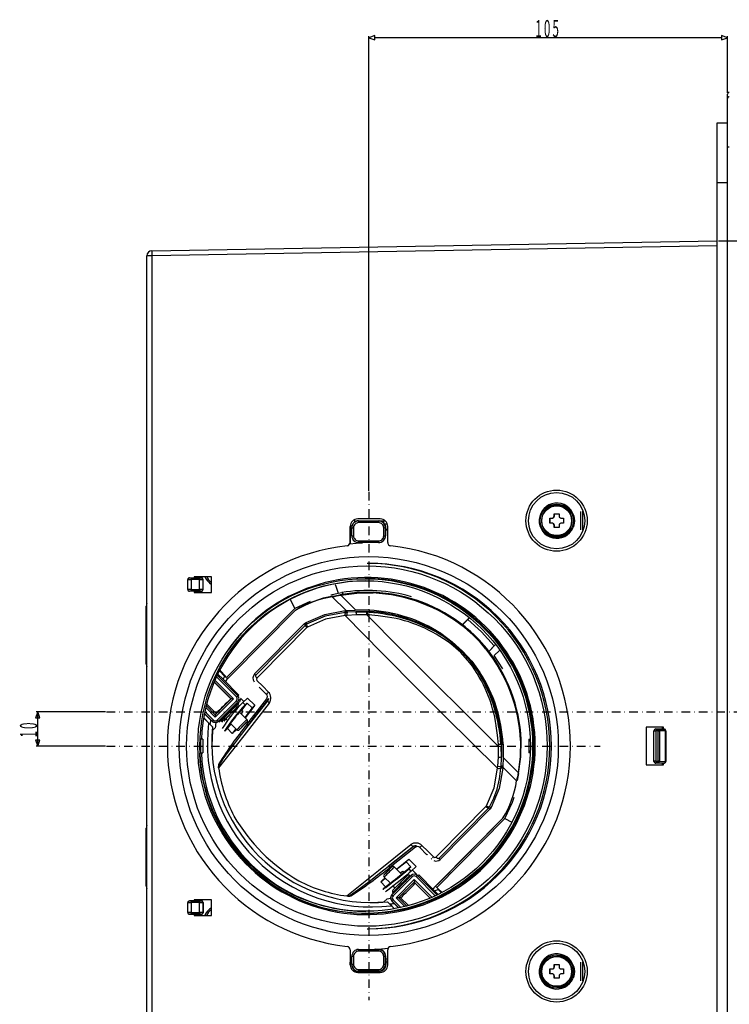
# Model space of a CAD drawing. Extents: x -243 to 732, y -750 to 904.
# Drawn here: x -243 to -36, y 220 to 508 of the extents above; entities that cross this region are included whole.
import ezdxf

# ---------------------------------------------------------------- set-up
doc = ezdxf.new("R2010")
doc.units = 0
doc.linetypes.add('DASHDOT', pattern=[5, 2.5, -1.25, 0, -1.25])
doc.layers.get('0').update_dxf_attribs({"linetype": 'CONTINUOUS'})
doc.layers.add('2', color=7, linetype='CONTINUOUS')
doc.styles.add('EXCESS_STANDARD', font='txt', dxfattribs={"height": 0.2, "bigfont": 'BIGFONT'})

# ---------------------------------------------------------------- blocks, each defined once
blk = doc.blocks.new('0-NONE')
at = {"color": 2, "linetype": 'CONTINUOUS'}
for p, q in [((-37.91, 502.66), (-139.46, 502.66)), ((-238.1, 295.24), (-238.1, 305.24)), ((-238.1, 296.99), (-238.1, 303.49))]:
    blk.add_line(p, q, dxfattribs=at)
at = {"color": 7, "linetype": 'CONTINUOUS'}
for p, q in [((-36.16, 484.86), (-36.16, 486.19)), ((-36.16, 470.64), (-36.16, 484.86)), ((-39.16, 460.24), (-39.16, 477.74)), ((-39.16, 477.74), (-36.16, 477.74)), ((-36.16, 139.84), (-36.16, 470.64)), ((-39.16, 150.24), (-39.16, 460.24)), ((-39.16, 460.24), (-36.16, 460.24)), ((-204.68, 440.3), (-39.16, 443.19)), ((-39.16, 441.69), (-204.68, 438.8)), ((-206.16, 171.68), (-206.16, 438.8)), ((-204.68, 438.8), (-206.16, 438.8)), ((-204.68, 438.8), (-204.68, 171.68)), ((-86.16, 365.74), (-86.17, 365.74)), ((-79.16, 358.52), (-79.16, 363.96)), ((-78.66, 364.02), (-78.66, 358.45)), ((-145.33, 361.54), (-145.33, 360.86)), ((-137.84, 361.74), (-144.44, 361.74)), ((-144.16, 361.24), (-144.16, 361.16)), ((-144.16, 361.24), (-136.44, 361.24)), ((-144.16, 361.16), (-138.31, 361.16)), ((-138.32, 360.66), (-144.16, 360.66)), ((-138.31, 361.16), (-138.2, 361.22)), ((-138.2, 361.22), (-136.42, 361.22)), ((-88.2, 361.99), (-87.45, 361.99)), ((-87.45, 360.49), (-88.2, 360.49)), ((-88.16, 360.49), (-88.16, 361.99)), ((-87.41, 361.99), (-87.45, 361.99)), ((-87.41, 360.49), (-87.45, 360.49)), ((-86.95, 363.24), (-85.45, 363.24)), ((-86.91, 362.49), (-86.95, 362.49)), ((-86.91, 362.49), (-86.91, 363.24)), ((-84.96, 361.99), (-84.2, 361.99)), ((-84.2, 360.49), (-84.96, 360.49)), ((-146.64, 359.54), (-146.64, 354.89)), ((-146.63, 359.54), (-146.64, 359.54)), ((-146.63, 354.89), (-146.63, 359.54)), ((-146.63, 358.5), (-146.16, 358.54)), ((-146.63, 358.48), (-146.16, 358.52)), ((-146.62, 359.71), (-146.1, 359.7)), ((-146.16, 359.16), (-146.16, 359.24)), ((-146.16, 359.16), (-145.66, 359.16)), ((-146.16, 356.81), (-146.16, 359.16)), ((-145.66, 359.16), (-145.66, 356.81)), ((-136.82, 356.81), (-136.82, 359.16)), ((-136.82, 359.16), (-136.31, 359.16)), ((-135.75, 360.22), (-136.51, 360.22)), ((-136.23, 359.2), (-136.31, 359.16)), ((-136.31, 359.16), (-136.31, 356.81)), ((-136.23, 358.7), (-136.31, 358.66)), ((-136.31, 358.66), (-136.31, 356.81)), ((-136.3, 356.81), (-136.3, 358.67)), ((-136.3, 358.55), (-135.64, 358.49)), ((-136.3, 358.55), (-135.64, 358.49)), ((-136.23, 358.7), (-136.23, 359.2)), ((-135.64, 358.7), (-136.23, 358.7)), ((-135.64, 354.88), (-135.64, 359.54)), ((-86.91, 359.99), (-86.95, 359.99)), ((-85.45, 359.24), (-86.95, 359.24)), ((-86.91, 359.24), (-86.91, 359.99)), ((-146.64, 354.89), (-146.63, 354.89)), ((-146.16, 357.52), (-146.63, 357.48)), ((-146.16, 356.81), (-145.66, 356.81)), ((-146.16, 356.78), (-146.16, 356.81)), ((-144.16, 355.31), (-138.32, 355.31)), ((-138.31, 354.81), (-144.16, 354.81)), ((-144.16, 354.81), (-144.16, 354.78)), ((-138.31, 354.81), (-144.16, 354.81)), ((-144.16, 354.81), (-144.16, 354.78)), ((-144.16, 354.78), (-144.16, 354.78)), ((-144.16, 354.78), (-144.16, 354.66)), ((-143.03, 354.71), (-143.05, 354.81)), ((-138.31, 354.81), (-138.31, 354.81)), ((-138.29, 354.81), (-138.31, 354.81)), ((-136.82, 356.81), (-136.31, 356.81)), ((-136.31, 356.81), (-136.31, 356.81)), ((-136.3, 356.81), (-136.31, 356.81)), ((-86.17, 356.74), (-86.16, 356.74)), ((-147.52, 353.89), (-147.53, 353.89)), ((-141.24, 348.74), (-141.7, 348.74)), ((-194.19, 341.08), (-194.19, 344)), ((-194.19, 344), (-194.19, 344)), ((-193.69, 344.5), (-193.69, 344.5)), ((-193.69, 344.5), (-192.31, 344.5)), ((-193.21, 343.99), (-193.21, 341.09)), ((-190.79, 343.99), (-193.21, 343.99)), ((-193.2, 344.49), (-190.78, 344.49)), ((-192.31, 344.5), (-192.24, 344.54)), ((-187.27, 344.84), (-192.27, 344.84)), ((-192.27, 344.84), (-192.27, 344.52)), ((-192.26, 344.52), (-192.26, 344.84)), ((-192.24, 344.84), (-192.24, 344.54)), ((-190.19, 344.54), (-192.24, 344.54)), ((-190.79, 341.09), (-190.79, 343.99)), ((-190.27, 344.5), (-190.19, 344.54)), ((-189.69, 344.04), (-189.77, 344)), ((-189.77, 344), (-189.77, 341.08)), ((-189.69, 341.04), (-189.69, 344.04)), ((-187.27, 340.24), (-187.27, 344.84)), ((-141.84, 344.24), (-142.24, 344.24)), ((-194.19, 341.07), (-194.19, 341.08)), ((-193.69, 340.58), (-193.69, 340.57)), ((-192.31, 340.57), (-193.69, 340.57)), ((-193.21, 341.09), (-190.79, 341.09)), ((-190.78, 340.59), (-193.2, 340.59)), ((-192.24, 340.54), (-192.31, 340.57)), ((-192.27, 340.56), (-192.27, 340.24)), ((-192.26, 340.24), (-192.26, 340.55)), ((-192.24, 340.54), (-190.19, 340.54)), ((-192.24, 340.54), (-192.24, 340.24)), ((-190.19, 340.54), (-190.27, 340.58)), ((-189.77, 341.08), (-189.69, 341.04)), ((-139.75, 340.28), (-139.96, 340.08)), ((-192.27, 340.24), (-187.27, 340.24)), ((-162.83, 335.49), (-164.14, 338.19)), ((-158.37, 337.55), (-162.83, 335.49)), ((-152.26, 339.57), (-150.12, 340.05)), ((-147.82, 334.93), (-151.87, 338.97)), ((-150.12, 340.05), (-149.09, 340.18)), ((-144.98, 335), (-149.41, 339.43)), ((-149.09, 340.18), (-148.64, 339.73)), ((-206.36, 319.24), (-206.36, 336.24)), ((-206.36, 336.24), (-206.36, 336.24)), ((-206.16, 336.24), (-206.36, 336.24)), ((-162.83, 335.49), (-182.8, 315.33)), ((-162.72, 334.91), (-181.49, 315.96)), ((-162.72, 334.91), (-162.53, 335.08)), ((-148.09, 334.91), (-147.82, 334.93)), ((-147.82, 334.93), (-147.52, 334.93)), ((-145.15, 334.58), (-147.53, 334.42)), ((-147.52, 334.93), (-145.21, 334.99)), ((-145.15, 334.58), (-144.82, 334.57)), ((-144.85, 335), (-144.98, 335)), ((-144.92, 334.6), (-144.79, 334.61)), ((-141.04, 335.01), (-144.85, 335)), ((-144.82, 334.57), (-144.79, 334.61)), ((-144.82, 334.57), (-141.76, 334.42)), ((-144.79, 334.61), (-141.04, 334.62)), ((-141.04, 334.62), (-141.21, 334.38)), ((-147.57, 333.5), (-148.15, 333.43)), ((-148.1, 334.38), (-147.84, 334.4)), ((-147.53, 334.42), (-147.84, 334.4)), ((-144.9, 333.69), (-147.57, 333.5)), ((-141.77, 333.7), (-144.9, 333.69)), ((-141.47, 333.69), (-141.77, 333.7)), ((-113.84, 330.76), (-111.76, 332.83)), ((-112.23, 332.28), (-113.79, 330.72)), ((-111.8, 332.68), (-112.23, 332.28)), ((-174.61, 316.37), (-160.01, 331.09)), ((-159.32, 329.94), (-173.01, 316.11)), ((-160.01, 331.09), (-159.56, 331.43)), ((-159.4, 330.96), (-159.77, 330.68)), ((-159.13, 330.09), (-159.32, 329.94)), ((-113.2, 329.93), (-112.99, 330.13)), ((-119.66, 327.53), (-120.16, 327.85)), ((-120.14, 328.26), (-116.77, 325.79)), ((-116.97, 325.54), (-119.66, 327.53)), ((-106.88, 323.61), (-106.67, 323.8)), ((-106.09, 322.97), (-104.5, 324.55)), ((-104.06, 324.97), (-106.08, 322.96)), ((-104.5, 324.55), (-104.09, 324.97)), ((-104.47, 321.75), (-102.85, 323.35)), ((-104.47, 321.75), (-102.91, 323.19)), ((-101.98, 317.86), (-104.47, 321.75)), ((-206.36, 319.24), (-206.36, 319.24)), ((-206.16, 319.24), (-206.36, 319.24)), ((-184.93, 317.27), (-183.4, 315.75)), ((-109.4, 317.3), (-111.3, 319.86)), ((-111.04, 320.06), (-108.66, 316.81)), ((-108.96, 316.63), (-109.4, 317.3)), ((-186.24, 314.49), (-180.8, 309.05)), ((-179.92, 309.61), (-185.8, 315.48)), ((-185.57, 315.97), (-179.56, 309.96)), ((-185.4, 316.33), (-183.86, 314.79)), ((-183.86, 314.79), (-179.19, 310.12)), ((-183.4, 315.75), (-183.33, 315.92)), ((-182.8, 315.33), (-183.33, 315.92)), ((-181.49, 315.96), (-182.81, 314.63)), ((-182.8, 315.33), (-182.46, 314.98)), ((-173.95, 315.16), (-173.01, 316.11)), ((-181.61, 309.05), (-186.48, 313.93)), ((-181.5, 309.05), (-186.45, 314)), ((-171.17, 310.38), (-173.28, 312.48)), ((-180.8, 309.05), (-186.13, 303.73)), ((-186.12, 304.43), (-181.5, 309.05)), ((-181.61, 309.05), (-181.5, 309.05)), ((-180.8, 309.05), (-181.5, 309.05)), ((-179.56, 309.96), (-179.19, 310.12)), ((-178.78, 309.28), (-177.78, 308.28)), ((-178.1, 307.98), (-176.68, 309.31)), ((-176.91, 301.53), (-171.06, 309.11)), ((-176.68, 309.31), (-174.55, 307.17)), ((-170.79, 308.61), (-176.64, 301.12)), ((-170.79, 308.61), (-170.78, 308.7)), ((-170.55, 309.15), (-170.78, 308.7)), ((-186.13, 303.73), (-188.9, 306.5)), ((-188.76, 307.08), (-186.12, 304.43)), ((-188.64, 307.55), (-185.87, 304.78)), ((-185.58, 302.84), (-179.92, 308.5)), ((-179.56, 308.15), (-185.21, 302.49)), ((-180.04, 306.16), (-179.4, 306.79)), ((-179.56, 308.15), (-179.19, 307.99)), ((-179.19, 307.99), (-179.54, 307.64)), ((-179.4, 307.5), (-179.54, 307.64)), ((-178.39, 305.76), (-178.97, 305.22)), ((-178.39, 305.76), (-176.8, 307.81)), ((-178.03, 305.41), (-178.39, 305.76)), ((-178.1, 307.98), (-177.38, 307.27)), ((-175.38, 306.39), (-177.51, 303.63)), ((-177.38, 307.27), (-176.8, 307.81)), ((-174.55, 307.17), (-177.38, 303.5)), ((-176.8, 307.81), (-175.38, 306.39)), ((-174.55, 307.17), (-175.38, 306.39)), ((-187.71, 301.66), (-189.53, 303.48)), ((-189.53, 303.44), (-188.08, 302)), ((-189.3, 304.68), (-187.52, 302.89)), ((-187.03, 302.49), (-189.29, 304.75)), ((-189.17, 305.33), (-186.68, 302.84)), ((-187.52, 302.89), (-186.97, 302.34)), ((-185.87, 304.78), (-186.12, 304.43)), ((-183.64, 302.55), (-183.01, 303.19)), ((-182.53, 302.7), (-183.01, 303.19)), ((-179.03, 305.15), (-176.86, 302.97)), ((-178.03, 305.41), (-178.58, 304.7)), ((-188.08, 302), (-187.71, 301.62)), ((-187.71, 301.66), (-187.71, 301.62)), ((-186.93, 300.82), (-187.09, 296.6)), ((-187.03, 302.49), (-186.97, 302.34)), ((-186.13, 300.62), (-186.97, 299.78)), ((-186.93, 300.82), (-186.95, 300.86)), ((-185.21, 302.49), (-184.85, 302.34)), ((-184.49, 302.69), (-184.85, 302.34)), ((-184.49, 302.69), (-184.35, 302.55)), ((-182.57, 300.35), (-183.15, 299.81)), ((-182.57, 300.35), (-181.53, 301.7)), ((-181.15, 298.93), (-182.57, 300.35)), ((-179.83, 300), (-181.66, 301.83)), ((-180.1, 300.28), (-181.15, 298.93)), ((-179.97, 300.15), (-180.32, 299.71)), ((-176.86, 302.27), (-179.12, 300)), ((-54.95, 300.74), (-59.95, 300.74)), ((-59.95, 300.74), (-59.95, 289.74)), ((-57.2, 300.24), (-57.2, 300.19)), ((-57.2, 300.24), (-55.24, 300.24)), ((-57.2, 300.19), (-56.47, 300.19)), ((-56.47, 300.19), (-54.73, 300.22)), ((-55.24, 300.24), (-55.24, 300.74)), ((-55.24, 300.24), (-55.16, 300.28)), ((-55.16, 300.28), (-55.16, 300.74)), ((-55.16, 300.23), (-55.16, 300.28)), ((-55.16, 300.23), (-54.73, 300.23)), ((-54.95, 300.23), (-54.95, 300.74)), ((-54.73, 300.22), (-54.73, 300.23)), ((-190.45, 297.24), (-190.45, 293.24)), ((-189.74, 297.24), (-190.45, 297.24)), ((-190.41, 297.29), (-190.4, 297.29)), ((-190.41, 297.29), (-190.4, 297.29)), ((-190.4, 297.29), (-190.4, 297.24)), ((-189.74, 297.24), (-189.74, 293.24)), ((-183.15, 299.81), (-183.42, 299.62)), ((-180.32, 299.71), (-181.15, 298.93)), ((-96.79, 296.91), (-96.58, 297.1)), ((-94.36, 297.24), (-94.36, 293.24)), ((-94.36, 297.24), (-93.89, 297.24)), ((-93.15, 297.31), (-93.16, 297.31)), ((-93.1, 297.29), (-93.16, 297.29)), ((-57.7, 299.69), (-57.7, 299.74)), ((-57.7, 290.79), (-57.7, 299.69)), ((-57.7, 299.69), (-57.21, 299.69)), ((-57.21, 299.69), (-57.21, 290.79)), ((-56.48, 299.69), (-57.21, 299.69)), ((-56.48, 290.79), (-56.48, 299.69)), ((-56.48, 299.69), (-56.12, 299.69)), ((-54.38, 299.72), (-56.12, 299.69)), ((-56.12, 299.69), (-56.12, 290.79)), ((-54.38, 290.76), (-54.38, 299.72)), ((-54.23, 299.72), (-54.38, 299.72)), ((-54.23, 299.73), (-54.23, 299.72)), ((-54.23, 299.73), (-54.23, 290.75)), ((-54.23, 299.72), (-54.23, 290.76)), ((-103.22, 295.38), (-103.24, 295.67)), ((-103.21, 292), (-103.21, 295.13)), ((-102.26, 295.85), (-102.52, 295.68)), ((-102.32, 292.08), (-102.48, 295.13)), ((-102.29, 292.1), (-102.26, 295.85)), ((-101.88, 295.84), (-101.9, 291.91)), ((-190.45, 293.24), (-189.74, 293.24)), ((-190.4, 293.19), (-190.41, 293.18)), ((-190.4, 293.19), (-190.41, 293.19)), ((-190.4, 293.24), (-190.4, 293.19)), ((-103.4, 289.32), (-103.21, 292)), ((-102.47, 289.36), (-102.31, 291.74)), ((-102.32, 292.08), (-102.29, 292.1)), ((-102.31, 291.74), (-102.32, 292.08)), ((-102.3, 291.97), (-102.29, 292.1)), ((-101.9, 291.69), (-101.96, 289.36)), ((-97.47, 287.48), (-101.9, 291.91)), ((-93.89, 293.24), (-94.36, 293.24)), ((-93.16, 293.19), (-93.1, 293.19)), ((-93.16, 293.16), (-93.15, 293.17)), ((-185.21, 289.45), (-185.2, 289.22)), ((-185.16, 288.9), (-185.2, 289.22)), ((-103.47, 288.74), (-103.4, 289.32)), ((-102.49, 289.04), (-102.51, 288.78)), ((-102.49, 289.04), (-102.47, 289.36)), ((-101.96, 289.06), (-101.98, 288.79)), ((-101.96, 289.36), (-101.96, 289.06)), ((-97.92, 285.01), (-101.96, 289.06)), ((-59.95, 289.74), (-54.95, 289.74)), ((-57.21, 290.79), (-57.7, 290.79)), ((-57.7, 290.74), (-57.7, 290.79)), ((-57.21, 290.79), (-56.48, 290.79)), ((-56.47, 290.29), (-57.2, 290.29)), ((-57.2, 290.29), (-57.2, 290.24)), ((-55.24, 290.24), (-57.2, 290.24)), ((-56.12, 290.79), (-56.48, 290.79)), ((-54.73, 290.26), (-56.47, 290.29)), ((-56.12, 290.79), (-54.38, 290.76)), ((-55.16, 290.19), (-55.24, 290.24)), ((-55.24, 289.74), (-55.24, 290.24)), ((-55.16, 290.25), (-54.73, 290.25)), ((-55.16, 290.25), (-55.16, 290.19)), ((-55.16, 289.74), (-55.16, 290.19)), ((-54.95, 289.74), (-54.95, 290.25)), ((-54.73, 290.25), (-54.73, 290.26)), ((-54.38, 290.76), (-54.23, 290.76)), ((-54.23, 290.76), (-54.23, 290.75)), ((-120.6, 263.69), (-106.89, 277.5)), ((-106.89, 277.5), (-106.74, 277.69)), ((-106.14, 277.05), (-105.87, 277.41)), ((-105.39, 277.25), (-105.72, 276.8)), ((-121.3, 253.81), (-101.32, 273.98)), ((-120.69, 255.15), (-101.91, 274.1)), ((-120.51, 255.32), (-101.73, 274.27)), ((-105.72, 276.8), (-120.31, 262.06)), ((-101.91, 274.1), (-101.73, 274.27)), ((-101.32, 273.98), (-99.28, 272.96)), ((-206.36, 254.24), (-206.36, 271.24)), ((-206.36, 271.24), (-206.36, 271.24)), ((-206.36, 271.24), (-206.16, 271.24)), ((-127.97, 265.89), (-135.49, 259.97)), ((-135.49, 259.97), (-128.07, 265.88)), ((-127.56, 265.6), (-135.07, 259.68)), ((-128.07, 265.88), (-127.97, 265.89)), ((-124.21, 263.41), (-126.29, 265.49)), ((-121.54, 262.74), (-120.6, 263.69)), ((-136.7, 257.58), (-134.44, 259.84)), ((-131.56, 257.67), (-133.73, 259.84)), ((-133.11, 259.22), (-129.47, 262.08)), ((-133.04, 259.15), (-130.3, 261.31)), ((-130.91, 258.28), (-128.88, 259.88)), ((-129.47, 262.08), (-130.3, 261.31)), ((-130.3, 261.31), (-128.88, 259.88)), ((-129.47, 262.08), (-127.33, 259.95)), ((-128.88, 259.88), (-129.46, 259.34)), ((-128.75, 258.63), (-127.33, 259.95)), ((-136.7, 256.87), (-134.87, 255.04)), ((-134.43, 251.7), (-128.77, 257.35)), ((-128.43, 257), (-134.08, 251.34)), ((-131.97, 258.08), (-131.27, 258.64)), ((-130.91, 258.28), (-131.49, 257.74)), ((-131.27, 258.64), (-130.91, 258.28)), ((-130.55, 256.66), (-130.78, 256.89)), ((-129.91, 257.29), (-130.55, 256.66)), ((-128.75, 258.63), (-129.46, 259.34)), ((-129.2, 257.29), (-129.06, 257.15)), ((-128.71, 257.51), (-129.06, 257.15)), ((-128.77, 257.35), (-128.71, 257.51)), ((-127.26, 257.76), (-128.43, 258.92)), ((-121.72, 251.4), (-127.32, 257)), ((-126.96, 257.35), (-126.59, 257.51)), ((-126.96, 257.35), (-121.24, 251.63)), ((-121.92, 252.83), (-126.59, 257.51)), ((-206.36, 254.24), (-206.36, 254.24)), ((-206.36, 254.24), (-206.16, 254.24)), ((-137.7, 255.48), (-136.36, 256.53)), ((-136.87, 256.26), (-137.7, 255.48)), ((-136.28, 254.05), (-137.7, 255.48)), ((-136.87, 256.26), (-136.43, 256.6)), ((-136.86, 253.51), (-136.28, 254.05)), ((-136.28, 254.05), (-134.94, 255.11)), ((-134.07, 254.24), (-133.52, 253.69)), ((-133.2, 250.79), (-127.87, 256.12)), ((-127.87, 255.41), (-132.48, 250.79)), ((-127.87, 256.12), (-122.71, 250.95)), ((-123.2, 250.74), (-127.87, 255.41)), ((-127.62, 255.06), (-127.87, 255.41)), ((-127.62, 255.06), (-123.27, 250.71)), ((-122.03, 253.8), (-121.85, 253.97)), ((-120.69, 255.15), (-122.01, 253.82)), ((-122.01, 253.82), (-121.82, 253.99)), ((-121.82, 253.99), (-121.85, 253.97)), ((-120.51, 255.32), (-121.82, 253.99)), ((-121.65, 254.17), (-121.3, 253.81)), ((-121.3, 253.81), (-120.69, 253.26)), ((-120.69, 255.15), (-120.51, 255.32)), ((-120.69, 255.15), (-120.51, 255.32)), ((-147.29, 251.3), (-147.61, 251.34)), ((-147.29, 251.3), (-147.06, 251.29)), ((-134.43, 251.7), (-134.37, 251.85)), ((-134.01, 252.2), (-134.37, 251.85)), ((-133.52, 253.69), (-134.15, 253.05)), ((-134.01, 252.2), (-134.15, 252.34)), ((-120.89, 251.8), (-121.92, 252.83)), ((-119.95, 252.28), (-120.96, 253.29)), ((-120.96, 253.29), (-120.69, 253.26)), ((-120.69, 253.26), (-119.86, 252.51)), ((-194.19, 246.48), (-194.19, 249.4)), ((-194.19, 249.4), (-194.19, 249.4)), ((-193.69, 249.9), (-193.69, 249.9)), ((-192.31, 249.9), (-193.69, 249.9)), ((-190.79, 249.39), (-193.21, 249.39)), ((-193.21, 249.39), (-193.21, 246.49)), ((-193.2, 249.89), (-190.78, 249.89)), ((-192.31, 249.9), (-192.24, 249.94)), ((-187.27, 250.24), (-192.27, 250.24)), ((-192.27, 250.24), (-192.27, 249.92)), ((-192.26, 249.92), (-192.26, 250.24)), ((-192.24, 249.94), (-192.24, 250.24)), ((-192.24, 249.94), (-190.19, 249.94)), ((-190.79, 246.49), (-190.79, 249.39)), ((-190.27, 249.9), (-190.19, 249.94)), ((-189.69, 249.44), (-189.77, 249.4)), ((-189.77, 249.4), (-189.77, 246.48)), ((-189.69, 249.44), (-189.69, 246.44)), ((-187.27, 245.64), (-187.27, 250.24)), ((-141.42, 249.42), (-135.73, 249.62)), ((-135.93, 250.42), (-136.76, 249.58)), ((-135.92, 250.42), (-136.75, 249.58)), ((-135.73, 249.62), (-135.71, 249.61)), ((-135.04, 248.99), (-133.66, 247.61)), ((-134.97, 248.87), (-134.6, 248.5)), ((-134.6, 248.5), (-133.7, 247.6)), ((-132.4, 247.85), (-134.43, 249.88)), ((-134.43, 249.88), (-134.37, 249.73)), ((-133.81, 249.18), (-134.37, 249.73)), ((-134.08, 250.23), (-131.82, 247.97)), ((-132.47, 247.83), (-133.81, 249.18)), ((-132.48, 250.79), (-133.2, 250.79)), ((-130.66, 248.25), (-133.2, 250.79)), ((-132.48, 250.79), (-130.09, 248.39)), ((-131.89, 250.79), (-132.48, 250.79)), ((-129.61, 248.51), (-131.89, 250.79)), ((-194.19, 246.47), (-194.19, 246.48)), ((-193.69, 245.98), (-193.69, 245.97)), ((-193.69, 245.97), (-192.31, 245.97)), ((-193.21, 246.49), (-190.79, 246.49)), ((-190.78, 245.99), (-193.2, 245.99)), ((-192.24, 245.94), (-192.31, 245.97)), ((-192.27, 245.96), (-192.27, 245.64)), ((-192.27, 245.64), (-187.27, 245.64)), ((-192.26, 245.64), (-192.26, 245.95)), ((-190.19, 245.94), (-192.24, 245.94)), ((-192.24, 245.64), (-192.24, 245.94)), ((-190.19, 245.94), (-190.27, 245.98)), ((-189.77, 246.48), (-189.69, 246.44)), ((-142.24, 246.24), (-141.84, 246.24)), ((-141.7, 241.74), (-141.24, 241.74)), ((-147.53, 236.58), (-147.52, 236.58)), ((-146.64, 235.59), (-146.64, 231.14)), ((-146.63, 235.59), (-146.64, 235.59)), ((-145.66, 233.66), (-146.16, 233.66)), ((-146.16, 231.31), (-146.16, 233.66)), ((-146.16, 233.66), (-146.16, 233.66)), ((-145.66, 233.66), (-145.66, 231.31)), ((-144.16, 235.66), (-138.31, 235.66)), ((-144.16, 235.66), (-144.16, 235.66)), ((-144.16, 235.66), (-138.31, 235.66)), ((-138.32, 235.16), (-144.16, 235.16)), ((-139.38, 235.77), (-139.36, 235.66)), ((-139.37, 235.77), (-139.38, 235.77)), ((-139.35, 235.66), (-139.37, 235.77)), ((-138.31, 235.66), (-138.23, 235.7)), ((-138.31, 235.66), (-138.23, 235.7)), ((-138.28, 235.66), (-138.29, 235.66)), ((-138.23, 235.7), (-138.23, 235.81)), ((-138.23, 235.7), (-138.23, 235.7)), ((-136.31, 233.66), (-136.82, 233.66)), ((-136.82, 231.31), (-136.82, 233.66)), ((-136.23, 233.7), (-136.31, 233.66)), ((-136.31, 233.66), (-136.31, 231.31)), ((-136.31, 233.66), (-136.31, 233.66)), ((-136.31, 231.31), (-136.31, 233.66)), ((-136.23, 232.96), (-136.23, 233.7)), ((-135.64, 231.14), (-135.64, 235.59)), ((-86.16, 233.74), (-86.17, 233.74)), ((-146.63, 231.14), (-146.64, 231.14)), ((-146.63, 231.14), (-146.63, 231.97)), ((-146.16, 231.93), (-146.63, 231.97)), ((-146.63, 231.78), (-146.16, 231.78)), ((-145.66, 231.31), (-146.16, 231.31)), ((-146.16, 231.31), (-146.16, 231.31)), ((-146.16, 231.28), (-146.16, 231.31)), ((-136.31, 231.31), (-136.82, 231.31)), ((-136.31, 231.31), (-136.31, 231.31)), ((-136.31, 231.31), (-136.16, 231.24)), ((-136.23, 232.96), (-135.64, 233.01)), ((-135.64, 232), (-136.2, 231.95)), ((-136.16, 231.94), (-136.2, 231.95)), ((-135.64, 231.98), (-136.16, 231.94)), ((-136.16, 231.94), (-136.16, 231.24)), ((-86.95, 231.24), (-85.45, 231.24)), ((-86.91, 230.49), (-86.91, 231.24)), ((-79.16, 226.52), (-79.16, 231.96)), ((-78.66, 232.02), (-78.66, 226.45)), ((-146.44, 230.26), (-145.88, 230.26)), ((-144.16, 229.26), (-145.57, 229.26)), ((-138.16, 229.24), (-145.54, 229.24)), ((-144.44, 228.94), (-137.84, 228.94)), ((-144.16, 229.81), (-138.32, 229.81)), ((-138.31, 229.31), (-144.16, 229.31)), ((-144.16, 229.31), (-138.31, 229.31)), ((-144.16, 229.31), (-144.16, 229.31)), ((-144.16, 229.31), (-144.16, 229.26)), ((-143.92, 228.94), (-144.02, 229.24)), ((-140.18, 229.24), (-140.35, 228.94)), ((-138.31, 229.31), (-138.31, 229.31)), ((-138.16, 229.24), (-138.31, 229.31)), ((-88.2, 229.99), (-87.45, 229.99)), ((-87.45, 228.49), (-88.2, 228.49)), ((-88.16, 228.49), (-88.16, 229.99)), ((-87.41, 229.99), (-87.45, 229.99)), ((-87.41, 228.49), (-87.45, 228.49)), ((-86.91, 230.49), (-86.95, 230.49)), ((-86.91, 227.99), (-86.95, 227.99)), ((-86.91, 227.24), (-86.91, 227.99)), ((-84.96, 229.99), (-84.2, 229.99)), ((-84.2, 228.49), (-84.96, 228.49)), ((-85.45, 227.24), (-86.95, 227.24)), ((-86.17, 224.74), (-86.16, 224.74))]:
    blk.add_line(p, q, dxfattribs=at)
at = {"color": 2, "linetype": 'CONTINUOUS'}
for points in [[(-141.21, 502.66), (-139.46, 502.04), (-139.46, 503.29), (-141.21, 502.66)], [(-141.21, 369.99), (-141.21, 503.16)], [(-36.16, 502.66), (-37.91, 503.29), (-37.91, 502.04), (-36.16, 502.66)], [(-36.16, 486.49), (-36.16, 503.16)], [(-38.86, 443.19), (76.51, 443.19)], [(-238.1, 305.24), (-238.73, 303.49), (-237.48, 303.49), (-238.1, 305.24)], [(-218.25, 305.24), (-238.6, 305.24)], [(-238.1, 295.24), (-237.48, 296.99), (-238.73, 296.99), (-238.1, 295.24)], [(-218.25, 295.24), (-238.6, 295.24)]]:
    blk.add_lwpolyline(points, dxfattribs=at)
at = {"color": 7, "linetype": 'CONTINUOUS'}
for points in [[(-81, 361.24), (-81.17, 359.9), (-81.41, 359.23)], [(-81.19, 362.63), (-81.17, 362.57), (-81, 361.24)], [(-146.63, 354.89), (-146.68, 354.56), (-146.77, 354.41)], [(-146.77, 354.48), (-144.91, 354.62), (-143.03, 354.71)], [(-151.04, 342.58), (-150.86, 342.1), (-150.12, 340.05)], [(-139.75, 340.28), (-144.69, 340.23), (-149.67, 339.53)], [(-149.41, 339.43), (-144.74, 340.05), (-139.96, 340.08)], [(-159.56, 331.43), (-154.05, 333.79), (-148.09, 334.91)], [(-148.1, 334.38), (-153.97, 333.28), (-159.4, 330.96)], [(-148.15, 333.43), (-153.85, 332.36), (-159.13, 330.09)], [(-103.47, 288.74), (-111.1, 296.27), (-118.73, 303.84), (-126.32, 311.42), (-137.27, 322.42), (-148.15, 333.43)], [(-103.21, 295.13), (-112.9, 304.73), (-122.56, 314.36), (-132.19, 324.02), (-141.77, 333.7)], [(-135.68, 333.01), (-138.44, 333.41), (-141.23, 333.67)], [(-112.23, 332.28), (-108.17, 328.67), (-104.5, 324.55)], [(-159.77, 330.68), (-167.08, 323.31), (-174.37, 315.95)], [(-117.21, 325.22), (-117.06, 325.42), (-116.97, 325.54)], [(-111.62, 319.62), (-114.25, 322.59), (-117.21, 325.22)], [(-111.3, 319.86), (-113.99, 322.84), (-116.97, 325.54)], [(-116.77, 325.79), (-113.77, 323.06), (-111.04, 320.06)], [(-183.33, 315.92), (-184.41, 317.12), (-184.69, 317.43)], [(-111.62, 319.62), (-111.42, 319.77), (-111.3, 319.86)], [(-173.93, 314.48), (-172.26, 312.76), (-170.6, 311.04)], [(-176.64, 301.12), (-173.36, 305.37), (-170.78, 308.7)], [(-170.93, 310.66), (-170.8, 310.83), (-170.6, 311.04)], [(-170.53, 309.21), (-170.56, 309.05), (-170.79, 308.61)], [(-170.31, 307.83), (-177.77, 298.28), (-185.16, 288.9)], [(-178.97, 305.22), (-179.24, 304.94), (-179.62, 304.5), (-180.08, 303.96), (-180.55, 303.37), (-181, 302.8), (-181.37, 302.31), (-181.6, 301.96), (-181.69, 301.79), (-181.68, 301.79)], [(-176.64, 301.12), (-178.58, 298.61), (-180.65, 295.89)], [(-103.24, 295.67), (-103.49, 298.46), (-103.89, 301.21)], [(-97.35, 287.2), (-96.64, 292.08), (-96.58, 297.1)], [(-93.1, 297.29), (-93.13, 297.31), (-93.13, 297.31)], [(-180.65, 295.89), (-182.34, 293.61), (-183.88, 291.46)], [(-96.79, 296.91), (-96.83, 292.2), (-97.47, 287.48)], [(-183.88, 291.46), (-184.55, 290.48), (-185.21, 289.45)], [(-93.13, 293.17), (-93.13, 293.17), (-93.1, 293.19)], [(-106.74, 277.69), (-104.51, 283.01), (-103.47, 288.74)], [(-101.98, 288.79), (-103.07, 282.8), (-105.39, 277.25)], [(-103.65, 282.63), (-102.91, 285.66), (-102.51, 288.78)], [(-105.87, 277.41), (-104.62, 279.96), (-103.65, 282.63)], [(-101.32, 273.98), (-99.14, 278.78), (-98.68, 280.24)], [(-120.73, 262.31), (-113.45, 269.67), (-106.14, 277.05)], [(-147.61, 251.34), (-138.33, 258.83), (-128.87, 266.38)], [(-128.07, 265.88), (-127.63, 266.11), (-127.38, 266.16)], [(-127.97, 265.89), (-127.52, 266.12), (-127.21, 266.15)], [(-125.66, 266.1), (-125.87, 265.9), (-126.03, 265.76)], [(-125.66, 266.1), (-123.94, 264.43), (-122.22, 262.76)], [(-122.22, 262.76), (-122.42, 262.58), (-122.57, 262.44)], [(-140.68, 255.91), (-138.01, 257.98), (-135.49, 259.97)], [(-133.73, 259.84), (-133.76, 259.81), (-133.84, 259.73), (-133.96, 259.61), (-134.13, 259.44), (-134.33, 259.23), (-134.57, 259), (-134.82, 258.74), (-135.09, 258.47), (-135.37, 258.2), (-135.64, 257.93), (-135.89, 257.68), (-136.12, 257.44), (-136.32, 257.24), (-136.49, 257.08), (-136.6, 256.96), (-136.68, 256.89), (-136.7, 256.87)], [(-136.86, 253.51), (-137.08, 253.27), (-136.86, 253.39), (-136.23, 253.84), (-135.25, 254.59), (-134.04, 255.54), (-132.71, 256.6), (-131.44, 257.64), (-130.37, 258.54), (-129.61, 259.2), (-129.46, 259.34)], [(-128.75, 258.63), (-129.38, 258.07), (-130.35, 257.25), (-131.55, 256.25), (-132.87, 255.19), (-134.14, 254.19), (-135.22, 253.36), (-135.98, 252.79), (-136.34, 252.56), (-136.33, 252.59)], [(-131.49, 257.74), (-131.79, 257.47), (-132.23, 257.1), (-132.78, 256.65), (-133.37, 256.18), (-133.94, 255.73), (-134.42, 255.35), (-134.76, 255.1), (-134.91, 255.01), (-134.91, 255.02)], [(-129.2, 257.29), (-129.25, 257.25), (-129.36, 257.13), (-129.55, 256.94), (-129.8, 256.69), (-130.11, 256.38), (-130.46, 256.02), (-130.86, 255.63), (-131.27, 255.21), (-131.7, 254.78), (-132.13, 254.35), (-132.55, 253.94), (-132.94, 253.55), (-133.29, 253.2), (-133.59, 252.9), (-133.83, 252.66), (-134.01, 252.48), (-134.12, 252.38), (-134.15, 252.34)], [(-145.06, 252.64), (-142.93, 254.2), (-140.68, 255.91)], [(-147.06, 251.29), (-146.04, 251.96), (-145.06, 252.64)], [(-134.77, 250.56), (-135.31, 250.49), (-135.93, 250.42)], [(-135.04, 248.99), (-134.99, 248.91), (-134.97, 248.87)], [(-81, 229.24), (-81.17, 227.9), (-81.41, 227.23)], [(-81.19, 230.63), (-81.17, 230.57), (-81, 229.24)]]:
    blk.add_lwpolyline(points, dxfattribs=at)
for centre, radius in [((-86.22, 361.24), 8.96), ((-86.21, 361.24), 8.25), ((-86.16, 361.24), 4.88), ((-86.18, 361.24), 4.36), ((-141.21, 295.24), 55.5), ((-141.74, 295.24), 52.77), ((-142.25, 295.24), 49), ((-142.25, 295.24), 48.4), ((-86.22, 229.24), 8.96), ((-86.21, 229.24), 8.25), ((-86.16, 229.24), 4.88), ((-86.17, 229.24), 4.5), ((-86.18, 229.24), 4.36)]:
    blk.add_circle(centre, radius, dxfattribs=at)
for centre, radius, start, end in [((-35.66, 486.19), 0.5, 90, 180), ((-35.66, 484.86), 0.5, 89.9976, 179.9982), ((-35.78, 462.47), 8.17, 89.1249, 92.6303), ((-204.66, 438.8), 1.5, 91, 180), ((-183.22, 439.55), 21.48, 177.9993, 182.0007), ((-86.16, 361.24), 5.16, 15.6513, 337.0429), ((-86.17, 361.24), 4.5, 90.004, 180.0047), ((-86.17, 361.24), 4.5, 270.0067, 89.9933), ((-86.16, 361.24), 4.5, 359.9953, 89.996), ((-144.44, 359.54), 2.2, 90.0044, 180.0043), ((-144.43, 359.54), 2.2, 90.0041, 180.0046), ((-144.16, 359.24), 2, 90.0013, 180.0075), ((-144.16, 359.16), 2, 90.0041, 180.0045), ((-144.16, 359.16), 1.5, 90.0015, 180.0071), ((-136.7, 360.78), 7.46, 177.097, 180.9375), ((-130.86, 360.78), 7.46, 177.097, 180.9375), ((-138.32, 359.16), 1.5, 359.9924, 89.9988), ((-138.31, 359.16), 2, 0.0013, 89.9899), ((-138.24, 359.23), 1.99, 29.7583, 88.9411), ((-137.84, 359.54), 2.2, 359.9957, 89.9956), ((-86.17, 361.24), 4.5, 179.9953, 269.996), ((238.63, 361.24), 326.83, 179.8685, 180.1315), ((-87.46, 362.49), 0.501, 270.1547, 359.8542), ((-87.46, 359.99), 0.501, 0.118, 89.873), ((-87.41, 362.49), 0.5, 270.0045, 0.0044), ((-87.41, 359.99), 0.5, 359.9956, 89.9955), ((220.96, 361.35), 307.92, 179.649, 179.7886), ((-86.16, 361.24), 4.5, 270.004, 0.0047), ((222.46, 361.35), 307.92, 179.649, 179.7886), ((-84.96, 362.49), 0.499, 179.8711, 270.1199), ((-84.96, 359.99), 0.499, 89.8549, 180.154), ((242.63, 361.24), 326.83, 179.8685, 180.1315), ((-138.23, 359.2), 2, 359.9989, 30.5605), ((220.97, 361.12), 307.92, 180.2114, 180.351), ((222.47, 361.12), 307.92, 180.2114, 180.351), ((-147.64, 354.89), 1, 276.2054, 0.0039), ((-144.16, 356.81), 2, 179.9954, 269.9959), ((-144.16, 356.78), 2, 179.9926, 269.9987), ((-144.16, 356.81), 1.5, 179.9929, 269.9985), ((-136.7, 355.19), 7.46, 179.0625, 182.903), ((-138.32, 356.81), 1.5, 270.0012, 0.0076), ((-130.86, 355.19), 7.46, 179.0625, 182.903), ((-138.31, 356.81), 2, 270.0101, 359.9988), ((-138.31, 356.81), 2, 270.0013, 0.0073), ((-138.29, 356.81), 2, 279.847, 0.0645), ((-134.64, 354.88), 1, 179.9952, 263.7612), ((-141.16, 295.24), 59, 96.2011, 263.7989), ((-141.16, 295.24), 59, 276.2355, 83.7645), ((-141.7, 295.24), 53.5, 359.9955, 89.9958), ((-141.24, 295.24), 53.5, 359.9955, 89.9958), ((-193.69, 344), 0.5, 90.0125, 179.9964), ((-193.69, 344), 0.5, 90.0005, 180.0084), ((-193.46, 371.95), 27.97, 268.4934, 270.5065), ((-193.58, 345.63), 1.14, 264.1081, 270.8266), ((-193.23, 364.55), 20.06, 269.0589, 270.0817), ((-185.75, 344.11), 7.46, 177.097, 180.9358), ((-183.33, 344.11), 7.46, 177.097, 180.9392), ((-190.55, 375.69), 31.7, 269.5641, 271.4023), ((-190.66, 352.42), 7.93, 269.1298, 272.8028), ((-190.27, 344), 0.5, 0.0293, 89.9617), ((-190.19, 344.04), 0.5, 359.9916, 89.9995), ((-141.84, 295.24), 48.4, 90.2417, 177.6364), ((-184.19, 347.24), 5.58, 205.4506, 236.504), ((-184.19, 347.24), 5.12, 207.9133, 232.9716), ((-141.82, 295.25), 49.35, 359.9917, 144.8805), ((-141.84, 295.24), 49, 359.9958, 89.9955), ((-193.46, 313.12), 27.97, 89.4935, 91.5066), ((-193.69, 341.08), 0.5, 180.0036, 269.9875), ((-193.69, 341.07), 0.5, 179.9916, 269.9995), ((-193.32, 333.59), 7, 88.9886, 93.0115), ((-185.75, 340.96), 7.46, 179.0642, 182.903), ((-183.33, 340.96), 7.46, 179.0608, 182.903), ((-190.55, 309.39), 31.7, 88.5977, 90.4359), ((-190.66, 332.65), 7.93, 87.1972, 90.8702), ((-190.27, 341.08), 0.5, 270.0383, 359.9707), ((-190.19, 341.04), 0.5, 270.0005, 0.0084), ((-141.53, 295.16), 45.65, 73.6296, 99.5344), ((-141.91, 294.23), 46.1, 51.1437, 87.3118), ((-146.48, 308.08), 31.36, 99.8972, 121.1779), ((-146.3, 308.25), 31.36, 99.8971, 121.178), ((-177.58, 485.31), 148.58, 279.9635, 280.9281), ((-164.18, 410.1), 72.05, 279.9854, 281.6195), ((-142.3, 293.57), 46.58, 51.3368, 87.1187), ((-204.86, 336.24), 1.5, 149.9051, 180.0033), ((-204.86, 336.24), 1.5, 149.9068, 180.0037), ((-149.44, 334.69), 1.37, 347.187, 9.2613), ((-149.1, 334.72), 1.29, 345.9315, 9.3711), ((-149.02, 334.7), 1.52, 349.3643, 8.5584), ((-139.39, 333.6), 5.51, 169.7898, 179.0014), ((-138.55, 334.85), 2.49, 176.3139, 185.1607), ((-143.21, 292.56), 42.5, 57.1272, 87.0816), ((-143.1, 292.72), 41.96, 57.1288, 87.1812), ((-145.67, 333.78), 2.5, 166.135, 188.0983), ((-144.78, 333.84), 2.82, 168.1072, 186.9415), ((-150.25, 334.19), 8.5, 356.6778, 1.251), ((-149.86, 334.24), 8.4, 356.2384, 0.82), ((-144.12, 287.74), 46.73, 59.3884, 86.4222), ((-141.88, 292.52), 40.96, 52.9728, 81.2959), ((-160.49, 330.53), 0.734, 11.7619, 49.8447), ((-158.24, 331.11), 1.59, 195.5636, 227.0314), ((-160.28, 330.93), 0.88, 1.727, 34.8702), ((-157.68, 331.02), 1.73, 182.2202, 212.7397), ((-141.15, 295.69), 44.2, 39.1665, 50.7818), ((-140.94, 295.88), 44.2, 39.1669, 50.7814), ((-110.5, 321.99), 11.49, 146.9678, 148.7531), ((-51.65, 272.23), 84.32, 140.5634, 140.781), ((-142.65, 294.83), 45.91, 2.5911, 38.8157), ((-142.9, 294.85), 46.37, 2.7795, 38.6273), ((-204.86, 319.24), 1.5, 179.997, 210.0945), ((-204.86, 319.24), 1.5, 179.9964, 210.093), ((-144.16, 295.13), 40.73, 8.5927, 36.9662), ((-117.69, 328.18), 10.5, 307.543, 309.2947), ((-141.53, 295.27), 46.61, 153.9482, 155.2529), ((-182.16, 314), 0.909, 135.6367, 180.2465), ((-173.37, 315.14), 1.75, 135.4018, 219.4423), ((-175.04, 315.84), 0.686, 9.6821, 51.3766), ((-173.1, 316.11), 1.27, 187.1587, 228.3446), ((-173.59, 314.83), 0.489, 137.4595, 226.4535), ((-111.77, 321.56), 5.67, 299.6141, 303.2146), ((-143.98, 293.87), 41.76, 2.7133, 33.0155), ((-148.94, 292.87), 46.5, 3.4692, 30.7215), ((-144.14, 293.76), 42.31, 2.8195, 33.0174), ((153.84, -30.61), 477.39, 134.642, 135.3668), ((-172.03, 301.89), 11.04, 133.0048, 135.6302), ((-180.48, 309.05), 0.785, 315.0507, 44.9601), ((-180.45, 309.05), 1.27, 314.5132, 45.4934), ((-180.06, 308.98), 1.3, 320.0051, 359.7765), ((-178.36, 317.59), 10.18, 314.9251, 316.4243), ((-171.84, 309.68), 0.966, 323.9469, 46.6259), ((-171.31, 308.64), 0.534, 6.5907, 61.5791), ((-169.78, 308.69), 1.01, 184.4028, 238.6683), ((-172.31, 309.27), 2.46, 324.2336, 46.0998), ((-150.41, 273.56), 44.83, 130.5271, 139.4817), ((-147.38, 270.53), 48.91, 130.9007, 139.108), ((-146.5, 276.83), 44.37, 135.4045, 147.9742), ((-154.57, 277.72), 38.24, 130.5049, 139.5039), ((-145.78, 276.11), 44.38, 135.4047, 147.9741), ((-162.56, 285.71), 26.9, 130.5272, 139.4814), ((-172.05, 316.2), 11.01, 224.366, 226.9991), ((-179.76, 307.15), 0.5, 315.0104, 44.9968), ((-141.51, 295.25), 46.64, 170.5696, 172.0947), ((-179.64, 295.63), 10.09, 134.3049, 137.1106), ((-186.13, 303.4), 0.784, 225.0271, 314.9625), ((-171.21, 303.9), 14.92, 177.9468, 180.6621), ((-177.7, 310.54), 11.01, 224.3661, 226.999), ((-155.72, 278.87), 32.06, 131.2486, 138.7601), ((-177.21, 302.62), 0.5, 315.0078, 44.9994), ((-140.47, 296.11), 47.98, 172.9589, 277.0324), ((-227.72, 261.32), 56.79, 44.1271, 45.2144), ((-140.26, 296.3), 46.91, 174.4291, 275.5622), ((-186.12, 303.41), 1.3, 225.5189, 314.4747), ((-144.1, 296.32), 42.25, 172.3969, 174.1537), ((-73.97, 219.19), 131.83, 141.3423, 147.4692), ((-184.01, 302.85), 0.45, 221.0738, 275.8079), ((-179.47, 300.36), 0.5, 224.9933, 315.0007), ((-163.67, 286.82), 20.31, 130.4853, 139.5233), ((-177.19, 301.05), 0.557, 7.8345, 60.3396), ((-57.2, 299.74), 0.5, 90.0014, 180.0075), ((-57.2, 299.69), 0.5, 90.0132, 179.9957), ((-49.74, 299.81), 7.47, 177.0986, 180.9363), ((-49.01, 299.81), 7.47, 177.0986, 180.9363), ((-56.57, 299.75), 0.452, 352.492, 77.1119), ((-54.73, 299.73), 0.5, 359.992, 89.9906), ((-54.83, 299.78), 0.452, 352.4924, 77.1115), ((-54.73, 299.72), 0.5, 0.0204, 89.997), ((-141.5, 295.24), 48.39, 357.5438, 2.4562), ((-141.74, 295.24), 48.68, 357.5867, 2.4133), ((-141.84, 295.23), 48.99, 182.3765, 0.0071), ((-141.82, 295.23), 49.35, 214.6888, 0.0083), ((-141.7, 295.23), 53.5, 270.0042, 0.0045), ((-141.24, 295.23), 53.5, 270.0042, 0.0045), ((-102.77, 289.17), 6.52, 88.1379, 94.1006), ((-102.84, 288.99), 6.15, 86.6977, 93.4468), ((-102.02, 298.02), 2.19, 263.4707, 273.6741), ((-141.84, 295.23), 48.4, 182.3641, 269.7578), ((-103.37, 299.01), 7.01, 271.2437, 278.5516), ((-183.16, 289.45), 2.05, 162.3378, 180.1037), ((-142.38, 294.69), 43.17, 187.7036, 207.4974), ((-103.1, 291.41), 2.7, 262.1786, 282.6813), ((-103.04, 292.37), 3.07, 263.3233, 280.7084), ((-102.21, 287.42), 1.39, 80.4682, 102.3609), ((-102.18, 287.66), 1.41, 81.3123, 102.8853), ((-102.2, 287.73), 1.65, 81.7892, 99.5005), ((-57.2, 290.79), 0.5, 180.0043, 269.9868), ((-57.2, 290.74), 0.5, 179.9925, 269.9987), ((-49.74, 290.66), 7.47, 179.0637, 182.9014), ((-49.01, 290.66), 7.47, 179.0637, 182.9014), ((-56.57, 290.73), 0.452, 282.8881, 7.5079), ((-54.83, 290.7), 0.452, 282.8885, 7.5075), ((-54.73, 290.76), 0.5, 270.003, 359.9796), ((-54.73, 290.75), 0.5, 270.0089, 0.0085), ((-1.89, 268.73), 97.4, 168.9046, 170.3779), ((-44.01, 276.06), 54.5, 168.2038, 170.3669), ((-129.29, 290.31), 31.82, 329.3705, 350.4197), ((-105.67, 278.65), 1.67, 223.2313, 253.6792), ((-105.73, 279.33), 1.92, 238.2673, 266.0022), ((-106.31, 276.3), 0.77, 40.5581, 77.38), ((-105.91, 276.48), 0.929, 55.5058, 87.2426), ((-135.88, 300.57), 51.7, 209.9578, 240.0328), ((-204.86, 271.24), 1.5, 149.9055, 180.003), ((-204.86, 271.24), 1.5, 149.9072, 180.0034), ((-127.42, 264.41), 2.44, 43.7231, 126.2915), ((-127.96, 266.94), 1.07, 212.0557, 264.2971), ((-128.08, 265.28), 0.611, 31.3874, 79.9893), ((-126.99, 264.84), 0.956, 43.262, 126.5881), ((-131.4, 270.66), 7.27, 314.637, 317.1575), ((-129.33, 268.59), 7.28, 314.6386, 317.1559), ((-121.87, 263.1), 0.484, 223.3985, 313.0715), ((-120.54, 263.64), 1.34, 222.059, 261.8266), ((-211.96, 353.16), 121.04, 302.7748, 309.4385), ((-219.05, 342.18), 118.07, 314.228, 315.7808), ((-135.58, 259.39), 0.588, 30.3852, 80.9882), ((-134.08, 259.49), 0.5, 44.9914, 135.0026), ((-124.92, 264.22), 2.88, 313.8091, 320.2067), ((-121.51, 263.25), 1.69, 248.2612, 315.3278), ((-120.87, 261.61), 0.721, 39.0827, 79.334), ((-136.35, 257.22), 0.5, 135.0081, 224.998), ((-315.92, 439.03), 260.75, 314.2353, 315.7734), ((-242.64, 365.76), 156.43, 314.2353, 315.7736), ((-177.08, 302.5), 65.33, 314.7198, 316.2159), ((-129.56, 256.94), 0.5, 44.9941, 134.9987), ((-127.87, 256.45), 1.28, 45.0087, 134.985), ((-121.38, 264.22), 10.09, 222.8902, 225.6942), ((-127.87, 256.45), 0.784, 44.9938, 134.9958), ((-119.44, 249.29), 11.02, 133.0027, 135.6335), ((-204.86, 254.24), 1.5, 179.997, 210.0945), ((-204.86, 254.24), 1.5, 179.9963, 210.0932), ((-142.07, 293.5), 42.53, 242.5021, 262.5184), ((-295.35, 418.31), 230.86, 314.2874, 315.3531), ((-187.67, 310.83), 81.95, 312.8928, 317.1159), ((-112.96, 255.94), 14.91, 179.3367, 182.0532), ((-122.64, 254.46), 0.9, 270.0518, 314.957), ((-147.06, 253.26), 1.97, 269.7845, 288.226), ((-133.3, 250.79), 1.5, 135.0089, 224.9963), ((-133.52, 250.79), 1.28, 135.0241, 224.9825), ((-127.03, 258.57), 10.09, 222.8902, 225.6942), ((-133.53, 250.79), 0.784, 135.0167, 224.994), ((-133.8, 252.7), 0.5, 135.0109, 224.9963), ((-141.45, 295.19), 46.65, 294.7542, 296.0579), ((-193.69, 249.4), 0.5, 90.0125, 179.9969), ((-193.69, 249.4), 0.5, 90.0005, 180.0084), ((-193.46, 277.37), 27.99, 268.4943, 270.506), ((-193.58, 251.03), 1.14, 264.1081, 270.8266), ((-193.23, 269.95), 20.06, 269.0589, 270.0817), ((-185.75, 249.51), 7.46, 177.097, 180.9358), ((-183.33, 249.51), 7.46, 177.097, 180.9392), ((-190.55, 281.11), 31.72, 269.5646, 271.4014), ((-190.66, 257.82), 7.93, 269.1298, 272.8028), ((-190.27, 249.4), 0.5, 0.0289, 89.9617), ((-190.19, 249.44), 0.5, 359.9916, 89.9995), ((-180.29, 203.77), 63.93, 44.86, 45.7994), ((-141.46, 295.21), 46.67, 277.9089, 279.4327), ((-127.04, 243.02), 10.09, 134.3048, 137.1108), ((-193.46, 218.51), 27.98, 89.4938, 91.5063), ((-193.69, 246.48), 0.5, 180.0036, 269.9875), ((-193.69, 246.47), 0.5, 179.9916, 269.9995), ((-193.32, 238.98), 7, 88.9901, 93.01), ((-185.75, 246.36), 7.46, 179.0642, 182.903), ((-190.55, 214.78), 31.71, 88.5981, 90.4355), ((-183.33, 246.36), 7.46, 179.0608, 182.903), ((-190.66, 238.05), 7.94, 87.1985, 90.8689), ((-190.27, 246.48), 0.5, 270.0383, 359.9707), ((-190.19, 246.44), 0.5, 270.0011, 0.0083), ((-184.19, 243.24), 5.58, 123.4959, 154.5496), ((-184.19, 243.24), 5.12, 127.0284, 152.0866), ((-147.64, 235.59), 1, 359.9938, 83.7973), ((-134.64, 235.59), 1, 96.2398, 180.0038), ((-144.16, 233.66), 2, 90.004, 180.0045), ((-144.16, 233.66), 2, 90.0012, 180.0075), ((-144.16, 233.66), 1.5, 90.0018, 180.0068), ((-136.71, 235.28), 7.46, 177.0969, 180.9376), ((-141.2, 295.21), 59.47, 271.7587, 275.5081), ((-141.2, 295.24), 59.51, 271.7596, 275.5786), ((-130.86, 235.28), 7.46, 177.0969, 180.9376), ((-138.32, 233.66), 1.5, 359.9926, 89.9985), ((-138.31, 233.66), 2, 0.0013, 89.99), ((-138.23, 233.7), 2, 359.9927, 89.9986), ((-138.31, 233.66), 2, 359.9929, 75.5274), ((-86.16, 229.24), 5.16, 15.6513, 337.0429), ((-86.17, 229.24), 4.5, 270.0066, 89.9934), ((-144.44, 231.14), 2.2, 179.9959, 269.9953), ((-144.43, 231.14), 2.2, 179.9957, 269.9956), ((-144.16, 231.31), 2, 179.9955, 269.9958), ((-144.16, 231.31), 2, 179.9925, 269.999), ((-144.16, 231.28), 2, 179.9992, 210.5603), ((-144.16, 231.31), 1.5, 179.9931, 269.9984), ((-138.32, 231.31), 1.5, 270.0013, 0.0075), ((-138.31, 231.31), 2, 270.0102, 359.9987), ((-138.31, 231.31), 2, 270.0012, 0.0073), ((-138.16, 231.24), 2, 270.0012, 0.0073), ((-137.84, 231.14), 2.2, 270.0047, 0.0041), ((-128.1, 232.73), 8.13, 178.4291, 185.4929), ((220.99, 229.35), 307.95, 179.6491, 179.7886), ((222.49, 229.35), 307.95, 179.6491, 179.7886), ((-144.13, 231.29), 2.03, 210.4814, 269.2244), ((-136.7, 229.69), 7.46, 179.0625, 182.903), ((-130.86, 229.69), 7.46, 179.0625, 182.903), ((238.63, 229.24), 326.83, 179.8685, 180.1315), ((-87.46, 230.49), 0.501, 270.1546, 359.8544), ((-87.46, 227.99), 0.501, 0.1181, 89.8738), ((-87.41, 230.49), 0.5, 270.0039, 0.005), ((-87.41, 227.99), 0.5, 359.9953, 89.9965), ((220.97, 229.12), 307.92, 180.2114, 180.351), ((-84.96, 230.49), 0.499, 179.8716, 270.1195), ((-84.96, 227.99), 0.499, 89.8548, 180.1533), ((222.47, 229.12), 307.92, 180.2114, 180.351), ((242.63, 229.24), 326.83, 179.8685, 180.1315)]:
    blk.add_arc(centre, radius, start, end, dxfattribs=at)
at = {"layer": '2', "color": 2, "linetype": 'DASHDOT'}
for p, q in [((-141.21, 369.69), (-141.21, 220.78)), ((-217.95, 305.24), (45.49, 305.24)), ((-217.95, 295.24), (-73.47, 295.24))]:
    blk.add_line(p, q, dxfattribs=at)
at = {"color": 4, "linetype": 'CONTINUOUS', "style": 'EXCESS_STANDARD', "width": 0.5}
for s, p in [('1', (-92.43, 502.86)), ('0', (-89.93, 502.86)), ('5', (-87.43, 502.86))]:
    blk.add_text(s, height=5, dxfattribs=at).set_placement(p)
for s, p in [('0', (-238.3, 300.24)), ('1', (-238.3, 297.74))]:
    blk.add_text(s, height=5, rotation=90, dxfattribs=at).set_placement(p)

msp = doc.modelspace()

# ---------------------------------------------------------------- block references
msp.add_blockref('0-NONE', (0, 0))

doc.saveas('drawing.dxf')
